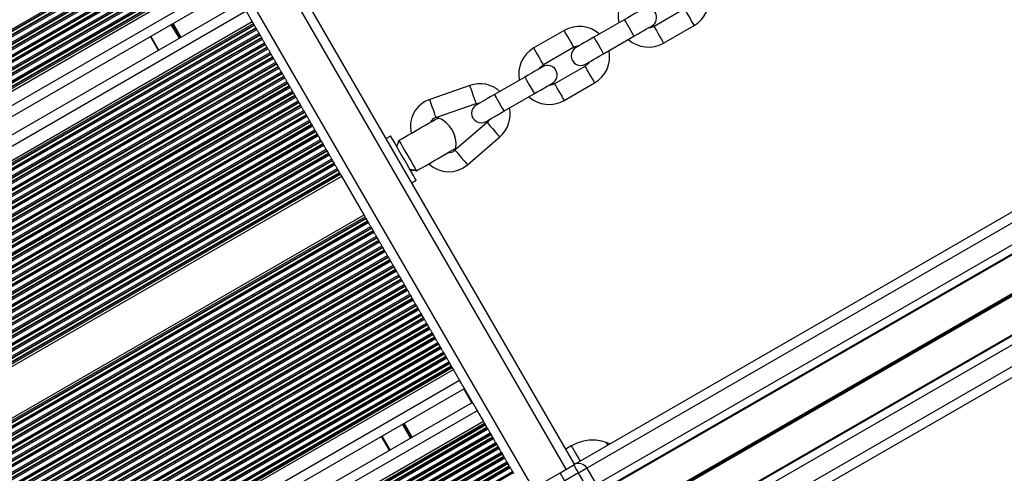
# Model space of a CAD drawing. Units: millimetres. Extents: x 324 to 20260, y 358 to 21127.
# Drawn here: x 13903 to 14212, y 6889 to 7031 of the extents above; entities that cross this region are included whole.
import ezdxf

# ---------------------------------------------------------------- set-up
doc = ezdxf.new("R2010")
doc.units = ezdxf.units.MM
doc.header["$LTSCALE"] = 70

msp = doc.modelspace()

# ---------------------------------------------------------------- linework, layer by layer
at = {"color": 7, "linetype": 'Continuous', "lineweight": 25}
for p, q in [((15876.46, 7930.11), (14077.07, 6891.24)), ((15898.96, 7891.14), (14100.24, 6852.65)), ((14077.29, 6891.36), (13752.29, 7454.28)), ((13210.27, 6629.08), (13958.52, 7061.08)), ((13210.48, 6628.71), (13958.73, 7060.71)), ((13210.57, 6628.56), (13958.82, 7060.56)), ((13211.01, 6627.81), (13959.25, 7059.81)), ((13211.1, 6627.65), (13959.34, 7059.65)), ((13211.31, 6627.28), (13959.56, 7059.28)), ((13212.02, 6626.05), (13960.27, 7058.05)), ((13212.23, 6625.68), (13960.48, 7057.68)), ((13212.32, 6625.53), (13960.57, 7057.53)), ((13212.76, 6624.77), (13961, 7056.77)), ((13212.85, 6624.62), (13961.09, 7056.62)), ((13213.06, 6624.25), (13961.31, 7056.25)), ((13213.77, 6623.02), (13962.02, 7055.02)), ((13213.98, 6622.65), (13962.23, 7054.65)), ((13214.07, 6622.5), (13962.32, 7054.5)), ((13214.51, 6621.74), (13962.75, 7053.74)), ((13214.6, 6621.59), (13962.84, 7053.59)), ((13214.81, 6621.22), (13963.06, 7053.22)), ((14380.35, 7053.21), (14085.35, 6882.89)), ((14380.34, 7052.92), (14085.48, 6882.68)), ((13215.52, 6619.99), (13963.77, 7051.99)), ((13215.73, 6619.62), (13963.98, 7051.62)), ((13215.82, 6619.47), (13964.07, 7051.47)), ((13216.26, 6618.71), (13964.5, 7050.71)), ((13216.35, 6618.56), (13964.59, 7050.56)), ((13216.56, 6618.19), (13964.81, 7050.19)), ((13217.27, 6616.96), (13965.52, 7048.96)), ((13217.48, 6616.59), (13965.73, 7048.59)), ((13217.57, 6616.43), (13965.82, 7048.43)), ((13218.01, 6615.68), (13966.25, 7047.68)), ((13218.1, 6615.53), (13966.34, 7047.53)), ((13218.31, 6615.16), (13966.56, 7047.16)), ((13218.67, 6614.54), (13966.91, 7046.54)), ((13220.62, 6611.16), (13968.86, 7043.16)), ((13222.12, 6608.57), (13970.36, 7040.57)), ((13224.64, 6604.2), (13972.88, 7036.2)), ((14391.22, 7034.06), (14096.36, 6863.82)), ((14391.49, 7033.93), (14096.49, 6863.61)), ((14111.72, 7034.21), (14102.19, 7028.71)), ((13226.14, 6601.6), (13974.38, 7033.6)), ((13976.33, 7030.23), (13974.38, 7033.6)), ((14092.88, 7030.84), (14083.35, 7025.34)), ((13228.09, 6598.23), (13976.33, 7030.23)), ((13228.44, 6597.61), (13976.69, 7029.61)), ((13228.65, 6597.24), (13976.9, 7029.24)), ((13228.74, 6597.09), (13976.99, 7029.09)), ((13229.18, 6596.33), (13977.42, 7028.33)), ((13229.27, 6596.18), (13977.51, 7028.18)), ((13229.48, 6595.81), (13977.73, 7027.81)), ((13976.69, 7029.61), (13976.33, 7030.23)), ((13976.9, 7029.24), (13976.69, 7029.61)), ((13977.42, 7028.33), (13976.99, 7029.09)), ((13977.73, 7027.81), (13977.51, 7028.18)), ((14105.19, 7023.52), (14114.72, 7029.02)), ((13230.19, 6594.58), (13978.44, 7026.58)), ((13230.4, 6594.21), (13978.65, 7026.21)), ((13230.49, 6594.06), (13978.74, 7026.06)), ((13230.93, 6593.3), (13979.17, 7025.3)), ((13231.02, 6593.15), (13979.26, 7025.15)), ((13231.23, 6592.78), (13979.48, 7024.78)), ((13946.9, 7021.2), (13944.38, 7025.57)), ((13978.65, 7026.21), (13978.44, 7026.58)), ((13979.17, 7025.3), (13978.74, 7026.06)), ((13979.48, 7024.78), (13979.26, 7025.15)), ((14074.04, 7027.47), (14064.52, 7021.97)), ((14086.35, 7020.15), (14095.88, 7025.65)), ((13231.94, 6591.55), (13980.19, 7023.55)), ((13232.15, 6591.18), (13980.4, 7023.18)), ((13232.24, 6591.03), (13980.49, 7023.03)), ((13232.68, 6590.27), (13980.92, 7022.27)), ((13232.77, 6590.12), (13981.01, 7022.12)), ((13232.98, 6589.75), (13981.23, 7021.75)), ((13980.4, 7023.18), (13980.19, 7023.55)), ((13980.92, 7022.27), (13980.49, 7023.03)), ((13981.23, 7021.75), (13981.01, 7022.12)), ((14067.52, 7016.78), (14077.04, 7022.28)), ((13233.69, 6588.52), (13981.94, 7020.52)), ((13233.9, 6588.15), (13982.15, 7020.15)), ((13233.99, 6587.99), (13982.24, 7019.99)), ((13234.43, 6587.24), (13982.67, 7019.24)), ((13234.52, 6587.09), (13982.76, 7019.09)), ((13234.73, 6586.72), (13982.98, 7018.72)), ((13982.15, 7020.15), (13981.94, 7020.52)), ((13982.67, 7019.24), (13982.24, 7019.99)), ((13982.98, 7018.72), (13982.76, 7019.09)), ((13235.44, 6585.49), (13983.69, 7017.49)), ((13235.65, 6585.12), (13983.9, 7017.12)), ((13235.74, 6584.96), (13983.99, 7016.96)), ((13236.18, 6584.21), (13984.42, 7016.21)), ((13236.27, 6584.06), (13984.51, 7016.06)), ((13236.48, 6583.69), (13984.73, 7015.69)), ((13983.9, 7017.12), (13983.69, 7017.49)), ((13984.42, 7016.21), (13983.99, 7016.96)), ((13984.73, 7015.69), (13984.51, 7016.06)), ((14080.54, 7016.21), (14071.02, 7010.71)), ((13237.19, 6582.46), (13985.44, 7014.46)), ((13237.4, 6582.09), (13985.65, 7014.09)), ((13237.49, 6581.93), (13985.74, 7013.93)), ((13237.93, 6581.18), (13986.17, 7013.18)), ((13238.02, 6581.02), (13986.26, 7013.02)), ((13238.23, 6580.65), (13986.48, 7012.65)), ((13985.65, 7014.09), (13985.44, 7014.46)), ((13986.17, 7013.18), (13985.74, 7013.93)), ((13986.48, 7012.65), (13986.26, 7013.02)), ((14061.7, 7012.84), (14052.18, 7007.34)), ((13238.94, 6579.43), (13987.19, 7011.43)), ((13239.15, 6579.05), (13987.4, 7011.05)), ((13239.24, 6578.9), (13987.49, 7010.9)), ((13239.68, 6578.15), (13987.92, 7010.15)), ((13239.77, 6577.99), (13988.01, 7009.99)), ((13239.98, 6577.62), (13988.23, 7009.62)), ((13987.4, 7011.05), (13987.19, 7011.43)), ((13987.92, 7010.15), (13987.49, 7010.9)), ((13988.23, 7009.62), (13988.01, 7009.99)), ((14044.5, 7010.22), (14031.9, 7005.85)), ((14074.02, 7005.52), (14083.54, 7011.02)), ((13240.69, 6576.39), (13988.94, 7008.39)), ((13240.9, 6576.02), (13989.15, 7008.02)), ((13240.99, 6575.87), (13989.24, 7007.87)), ((13241.43, 6575.12), (13989.67, 7007.12)), ((13241.52, 6574.96), (13989.76, 7006.96)), ((13241.73, 6574.59), (13989.98, 7006.59)), ((13989.15, 7008.02), (13988.94, 7008.39)), ((13989.67, 7007.12), (13989.24, 7007.87)), ((13989.98, 7006.59), (13989.76, 7006.96)), ((14055.18, 7002.15), (14064.7, 7007.65)), ((13242.44, 6573.36), (13990.69, 7005.36)), ((13242.65, 6572.99), (13990.9, 7004.99)), ((13242.74, 6572.84), (13990.99, 7004.84)), ((13243.18, 6572.09), (13991.42, 7004.09)), ((13243.27, 6571.93), (13991.51, 7003.93)), ((13243.48, 6571.56), (13991.73, 7003.56)), ((13990.9, 7004.99), (13990.69, 7005.36)), ((13991.42, 7004.09), (13990.99, 7004.84)), ((13991.73, 7003.56), (13991.51, 7003.93)), ((14033.87, 7000.18), (14046.47, 7004.55)), ((13244.19, 6570.33), (13992.44, 7002.33)), ((13244.4, 6569.96), (13992.65, 7001.96)), ((13244.49, 6569.81), (13992.74, 7001.81)), ((13244.93, 6569.05), (13993.17, 7001.05)), ((13245.02, 6568.9), (13993.26, 7000.9)), ((13245.23, 6568.53), (13993.48, 7000.53)), ((13992.65, 7001.96), (13992.44, 7002.33)), ((13993.17, 7001.05), (13992.74, 7001.81)), ((13993.48, 7000.53), (13993.26, 7000.9)), ((13245.94, 6567.3), (13994.19, 6999.3)), ((13246.15, 6566.93), (13994.4, 6998.93)), ((13246.24, 6566.78), (13994.49, 6998.78)), ((13246.68, 6566.02), (13994.92, 6998.02)), ((13246.77, 6565.87), (13995.01, 6997.87)), ((13246.98, 6565.5), (13995.23, 6997.5)), ((13994.4, 6998.93), (13994.19, 6999.3)), ((13994.92, 6998.02), (13994.49, 6998.78)), ((13995.23, 6997.5), (13995.01, 6997.87)), ((14049.9, 6998.6), (14039.82, 6989.88)), ((13247.69, 6564.27), (13995.94, 6996.27)), ((13247.9, 6563.9), (13996.15, 6995.9)), ((13247.99, 6563.75), (13996.24, 6995.75)), ((13248.43, 6562.99), (13996.67, 6994.99)), ((13248.52, 6562.84), (13996.76, 6994.84)), ((13248.73, 6562.47), (13996.98, 6994.47)), ((13996.15, 6995.9), (13995.94, 6996.27)), ((13996.67, 6994.99), (13996.24, 6995.75)), ((13996.98, 6994.47), (13996.76, 6994.84)), ((14019.67, 6994.35), (14018.29, 6993.55)), ((14043.74, 6985.34), (14053.83, 6994.06)), ((13249.44, 6561.24), (13997.69, 6993.24)), ((13249.65, 6560.87), (13997.9, 6992.87)), ((13249.74, 6560.71), (13997.99, 6992.71)), ((13250.18, 6559.96), (13998.42, 6991.96)), ((13250.27, 6559.81), (13998.51, 6991.81)), ((13250.48, 6559.44), (13998.73, 6991.44)), ((13997.9, 6992.87), (13997.69, 6993.24)), ((13998.42, 6991.96), (13997.99, 6992.71)), ((13998.73, 6991.44), (13998.51, 6991.81)), ((13251.19, 6558.21), (13999.44, 6990.21)), ((13251.4, 6557.84), (13999.65, 6989.84)), ((13251.49, 6557.68), (13999.74, 6989.68)), ((13251.93, 6556.93), (14000.17, 6988.93)), ((13252.02, 6556.78), (14000.26, 6988.78)), ((13252.23, 6556.41), (14000.48, 6988.41)), ((13999.65, 6989.84), (13999.44, 6990.21)), ((14000.17, 6988.93), (13999.74, 6989.68)), ((14000.48, 6988.41), (14000.26, 6988.78)), ((13252.94, 6555.18), (14001.19, 6987.18)), ((13253.15, 6554.81), (14001.4, 6986.81)), ((13253.24, 6554.65), (14001.49, 6986.65)), ((13253.68, 6553.9), (14001.92, 6985.9)), ((13253.77, 6553.75), (14002.01, 6985.75)), ((13253.98, 6553.37), (14002.23, 6985.37)), ((14001.4, 6986.81), (14001.19, 6987.18)), ((14001.92, 6985.9), (14001.49, 6986.65)), ((14002.23, 6985.37), (14002.01, 6985.75)), ((13254.69, 6552.15), (14002.94, 6984.15)), ((13254.9, 6551.77), (14003.15, 6983.77)), ((13254.99, 6551.62), (14003.24, 6983.62)), ((13255.43, 6550.87), (14003.67, 6982.87)), ((13255.52, 6550.71), (14003.76, 6982.71)), ((13255.73, 6550.34), (14003.98, 6982.34)), ((13256.09, 6549.73), (14004.33, 6981.73)), ((14003.15, 6983.77), (14002.94, 6984.15)), ((14003.67, 6982.87), (14003.24, 6983.62)), ((14003.98, 6982.34), (14003.76, 6982.71)), ((14004.33, 6981.73), (14003.98, 6982.34)), ((14011.33, 6969.6), (14004.33, 6981.73)), ((14026.29, 6979.7), (14027.67, 6980.49)), ((13263.09, 6537.6), (14011.33, 6969.6)), ((13263.44, 6536.99), (14011.69, 6968.99)), ((14011.69, 6968.99), (14011.33, 6969.6)), ((14011.9, 6968.62), (14011.69, 6968.99)), ((13263.65, 6536.62), (14011.9, 6968.62)), ((13263.74, 6536.47), (14011.99, 6968.47)), ((13264.18, 6535.71), (14012.42, 6967.71)), ((13264.27, 6535.56), (14012.51, 6967.56)), ((13264.48, 6535.19), (14012.73, 6967.19)), ((13265.19, 6533.96), (14013.44, 6965.96)), ((14012.42, 6967.71), (14011.99, 6968.47)), ((14012.73, 6967.19), (14012.51, 6967.56)), ((14013.65, 6965.59), (14013.44, 6965.96)), ((13265.4, 6533.59), (14013.65, 6965.59)), ((13265.49, 6533.43), (14013.74, 6965.43)), ((13265.93, 6532.68), (14014.17, 6964.68)), ((13266.02, 6532.53), (14014.26, 6964.53)), ((13266.23, 6532.16), (14014.48, 6964.16)), ((13266.94, 6530.93), (14015.19, 6962.93)), ((14014.17, 6964.68), (14013.74, 6965.43)), ((14014.48, 6964.16), (14014.26, 6964.53)), ((14015.4, 6962.56), (14015.19, 6962.93)), ((13267.15, 6530.56), (14015.4, 6962.56)), ((13267.24, 6530.4), (14015.49, 6962.4)), ((13267.68, 6529.65), (14015.92, 6961.65)), ((13267.77, 6529.5), (14016.01, 6961.5)), ((13267.98, 6529.13), (14016.23, 6961.13)), ((13268.69, 6527.9), (14016.94, 6959.9)), ((14015.92, 6961.65), (14015.49, 6962.4)), ((14016.23, 6961.13), (14016.01, 6961.5)), ((14017.15, 6959.53), (14016.94, 6959.9)), ((13268.9, 6527.53), (14017.15, 6959.53)), ((13268.99, 6527.37), (14017.24, 6959.37)), ((13269.43, 6526.62), (14017.67, 6958.62)), ((13269.52, 6526.47), (14017.76, 6958.47)), ((13269.73, 6526.09), (14017.98, 6958.09)), ((13270.44, 6524.87), (14018.69, 6956.87)), ((14017.67, 6958.62), (14017.24, 6959.37)), ((14017.98, 6958.09), (14017.76, 6958.47)), ((14018.9, 6956.49), (14018.69, 6956.87)), ((13270.65, 6524.49), (14018.9, 6956.49)), ((13270.74, 6524.34), (14018.99, 6956.34)), ((13271.18, 6523.59), (14019.42, 6955.59)), ((13271.27, 6523.43), (14019.51, 6955.43)), ((13271.48, 6523.06), (14019.73, 6955.06)), ((13272.19, 6521.83), (14020.44, 6953.83)), ((14019.42, 6955.59), (14018.99, 6956.34)), ((14019.73, 6955.06), (14019.51, 6955.43)), ((14020.65, 6953.46), (14020.44, 6953.83)), ((13272.4, 6521.46), (14020.65, 6953.46)), ((13272.49, 6521.31), (14020.74, 6953.31)), ((13272.93, 6520.56), (14021.17, 6952.56)), ((13273.02, 6520.4), (14021.26, 6952.4)), ((13273.23, 6520.03), (14021.48, 6952.03)), ((13273.94, 6518.8), (14022.19, 6950.8)), ((13274.15, 6518.43), (14022.4, 6950.43)), ((14021.17, 6952.56), (14020.74, 6953.31)), ((14021.48, 6952.03), (14021.26, 6952.4)), ((14022.4, 6950.43), (14022.19, 6950.8)), ((13274.24, 6518.28), (14022.49, 6950.28)), ((13274.68, 6517.53), (14022.92, 6949.53)), ((13274.77, 6517.37), (14023.01, 6949.37)), ((13274.98, 6517), (14023.23, 6949)), ((13275.69, 6515.77), (14023.94, 6947.77)), ((13275.9, 6515.4), (14024.15, 6947.4)), ((14022.92, 6949.53), (14022.49, 6950.28)), ((14023.23, 6949), (14023.01, 6949.37)), ((14024.15, 6947.4), (14023.94, 6947.77)), ((13275.99, 6515.25), (14024.24, 6947.25)), ((13276.43, 6514.49), (14024.67, 6946.49)), ((13276.52, 6514.34), (14024.76, 6946.34)), ((13276.73, 6513.97), (14024.98, 6945.97)), ((13277.44, 6512.74), (14025.69, 6944.74)), ((13277.65, 6512.37), (14025.9, 6944.37)), ((14024.67, 6946.49), (14024.24, 6947.25)), ((14024.98, 6945.97), (14024.76, 6946.34)), ((14025.9, 6944.37), (14025.69, 6944.74)), ((13277.74, 6512.22), (14025.99, 6944.22)), ((13278.18, 6511.46), (14026.42, 6943.46)), ((13278.27, 6511.31), (14026.51, 6943.31)), ((13278.48, 6510.94), (14026.73, 6942.94)), ((13279.19, 6509.71), (14027.44, 6941.71)), ((13279.4, 6509.34), (14027.65, 6941.34)), ((13279.49, 6509.19), (14027.74, 6941.19)), ((14026.42, 6943.46), (14025.99, 6944.22)), ((14026.73, 6942.94), (14026.51, 6943.31)), ((14027.65, 6941.34), (14027.44, 6941.71)), ((14028.17, 6940.43), (14027.74, 6941.19)), ((13279.93, 6508.43), (14028.17, 6940.43)), ((13280.02, 6508.28), (14028.26, 6940.28)), ((13280.23, 6507.91), (14028.48, 6939.91)), ((13280.94, 6506.68), (14029.19, 6938.68)), ((13281.15, 6506.31), (14029.4, 6938.31)), ((13281.24, 6506.15), (14029.49, 6938.15)), ((14028.48, 6939.91), (14028.26, 6940.28)), ((14029.4, 6938.31), (14029.19, 6938.68)), ((14029.92, 6937.4), (14029.49, 6938.15)), ((13281.68, 6505.4), (14029.92, 6937.4)), ((13281.77, 6505.25), (14030.01, 6937.25)), ((13281.98, 6504.88), (14030.23, 6936.88)), ((13282.69, 6503.65), (14030.94, 6935.65)), ((13282.9, 6503.28), (14031.15, 6935.28)), ((13282.99, 6503.12), (14031.24, 6935.12)), ((14030.23, 6936.88), (14030.01, 6937.25)), ((14031.15, 6935.28), (14030.94, 6935.65)), ((14031.67, 6934.37), (14031.24, 6935.12)), ((13283.43, 6502.37), (14031.67, 6934.37)), ((13283.52, 6502.22), (14031.76, 6934.22)), ((13283.73, 6501.85), (14031.98, 6933.85)), ((13284.44, 6500.62), (14032.69, 6932.62)), ((13284.65, 6500.25), (14032.9, 6932.25)), ((13284.74, 6500.09), (14032.99, 6932.09)), ((14031.98, 6933.85), (14031.76, 6934.22)), ((14032.9, 6932.25), (14032.69, 6932.62)), ((14033.42, 6931.34), (14032.99, 6932.09)), ((13285.18, 6499.34), (14033.42, 6931.34)), ((13285.27, 6499.19), (14033.51, 6931.19)), ((13285.48, 6498.81), (14033.73, 6930.81)), ((13286.19, 6497.59), (14034.44, 6929.59)), ((13286.4, 6497.22), (14034.65, 6929.22)), ((13286.49, 6497.06), (14034.74, 6929.06)), ((14033.73, 6930.81), (14033.51, 6931.19)), ((14034.65, 6929.22), (14034.44, 6929.59)), ((14035.17, 6928.31), (14034.74, 6929.06)), ((13286.93, 6496.31), (14035.17, 6928.31)), ((13287.02, 6496.15), (14035.26, 6928.15)), ((13287.23, 6495.78), (14035.48, 6927.78)), ((13287.94, 6494.55), (14036.19, 6926.55)), ((13288.15, 6494.18), (14036.4, 6926.18)), ((13288.24, 6494.03), (14036.49, 6926.03)), ((14035.48, 6927.78), (14035.26, 6928.15)), ((14036.4, 6926.18), (14036.19, 6926.55)), ((14036.92, 6925.28), (14036.49, 6926.03)), ((13288.68, 6493.28), (14036.92, 6925.28)), ((13288.77, 6493.12), (14037.01, 6925.12)), ((13288.98, 6492.75), (14037.23, 6924.75)), ((13289.69, 6491.52), (14037.94, 6923.52)), ((13289.9, 6491.15), (14038.15, 6923.15)), ((13289.99, 6491), (14038.24, 6923)), ((14037.23, 6924.75), (14037.01, 6925.12)), ((14038.15, 6923.15), (14037.94, 6923.52)), ((14038.67, 6922.25), (14038.24, 6923)), ((13290.43, 6490.25), (14038.67, 6922.25)), ((13290.52, 6490.09), (14038.76, 6922.09)), ((13290.73, 6489.72), (14038.98, 6921.72)), ((13291.09, 6489.11), (14039.33, 6921.11)), ((14038.98, 6921.72), (14038.76, 6922.09)), ((14039.33, 6921.11), (14038.98, 6921.72)), ((14041.28, 6917.73), (14039.33, 6921.11)), ((13293.04, 6485.73), (14041.28, 6917.73)), ((13294.54, 6483.13), (14042.78, 6915.13)), ((14045.5, 6910.42), (14042.58, 6915.48)), ((14045.3, 6910.77), (13297.06, 6478.77)), ((14046.8, 6908.17), (13298.56, 6476.17)), ((14046.8, 6908.17), (14048.75, 6904.79)), ((14048.75, 6904.79), (13300.51, 6472.79)), ((14049.11, 6904.18), (13300.86, 6472.18)), ((14048.75, 6904.79), (14049.11, 6904.18)), ((14049.11, 6904.18), (14049.32, 6903.81)), ((14049.32, 6903.81), (13301.07, 6471.81)), ((14049.41, 6903.65), (13301.16, 6471.65)), ((14049.84, 6902.9), (13301.6, 6470.9)), ((14049.93, 6902.75), (13301.69, 6470.75)), ((14050.15, 6902.37), (13301.9, 6470.37)), ((14049.41, 6903.65), (14049.84, 6902.9)), ((14049.93, 6902.75), (14050.15, 6902.37)), ((14050.86, 6901.15), (14051.07, 6900.77)), ((14019.32, 6895.77), (14016.8, 6900.13)), ((14051.16, 6900.62), (14051.59, 6899.87)), ((14051.68, 6899.71), (14051.9, 6899.34)), ((14052.61, 6898.11), (14052.82, 6897.74)), ((14088.39, 6897.77), (14087.18, 6898.23)), ((14052.91, 6897.59), (14053.34, 6896.84)), ((14053.43, 6896.68), (14053.65, 6896.31)), ((14054.36, 6895.08), (14054.57, 6894.71)), ((14076.27, 6897.12), (14074.54, 6896.12)), ((14054.66, 6894.56), (14055.09, 6893.81)), ((14055.18, 6893.65), (14055.4, 6893.28)), ((14056.11, 6892.05), (14056.32, 6891.68)), ((13302.41, 6443.99), (14072.74, 6888.74)), ((14056.41, 6891.53), (14056.84, 6890.77)), ((14056.93, 6890.62), (14057.15, 6890.25)), ((14057.86, 6889.02), (14058.07, 6888.65)), ((14072.74, 6888.74), (14077.07, 6891.24)), ((14081.17, 6890.14), (14100.72, 6856.28)), ((14078.57, 6888.64), (14074.24, 6886.14)), ((14098.12, 6854.78), (14078.57, 6888.64))]:
    msp.add_line(p, q, dxfattribs=at)
at = {"color": 8, "linetype": 'Continuous', "lineweight": 25}
for p, q in [((14074.69, 6889.86), (13749.69, 7452.78)), ((14064.3, 6883.86), (13739.3, 7446.78)), ((14386.71, 7066.54), (14081.17, 6890.14)), ((14380.81, 7056.32), (14084.12, 6885.03)), ((14382.8, 7042.21), (14090.73, 6873.58)), ((14382.86, 7042.1), (14090.79, 6873.47)), ((14382.93, 7041.98), (14090.86, 6873.36)), ((14383.05, 7041.77), (14090.98, 6873.14)), ((14383.12, 7041.66), (14091.05, 6873.03)), ((14383.18, 7041.55), (14091.11, 6872.92)), ((14394.41, 7032.77), (14097.72, 6861.47)), ((14406.21, 7032.77), (14100.67, 6856.36)), ((13953.47, 7025), (13950.95, 7029.36)), ((13953.56, 7025.05), (13951.04, 7029.41)), ((13953.65, 7025.1), (13951.13, 7029.47)), ((13953.83, 7025.2), (13951.31, 7029.57)), ((13953.92, 7025.25), (13951.4, 7029.62)), ((13954.01, 7025.31), (13951.49, 7029.67)), ((13947.07, 7021.3), (13944.55, 7025.67)), ((14045.13, 6910.67), (14042.61, 6915.03)), ((14026.25, 6899.77), (14023.73, 6904.13)), ((14026.34, 6899.82), (14023.82, 6904.18)), ((14026.43, 6899.87), (14023.91, 6904.24)), ((14050.86, 6901.15), (13801.98, 6757.46)), ((14025.89, 6899.56), (14023.37, 6903.93)), ((14025.98, 6899.61), (14023.46, 6903.98)), ((14026.07, 6899.67), (14023.55, 6904.03)), ((14051.07, 6900.77), (13805.32, 6758.89)), ((14051.16, 6900.62), (13806.08, 6759.13)), ((14051.59, 6899.87), (13808.85, 6759.72)), ((14051.68, 6899.71), (13809.31, 6759.78)), ((14051.9, 6899.34), (13810.34, 6759.88)), ((14052.61, 6898.11), (13813.18, 6759.88)), ((14019.49, 6895.87), (14016.97, 6900.23)), ((14052.82, 6897.74), (13813.93, 6759.82)), ((14052.91, 6897.59), (13814.23, 6759.79)), ((14053.34, 6896.84), (13815.6, 6759.58)), ((14053.43, 6896.68), (13815.86, 6759.52)), ((14053.65, 6896.31), (13816.45, 6759.36)), ((14054.36, 6895.08), (13818.26, 6758.77)), ((14054.57, 6894.71), (13818.76, 6758.57)), ((14054.66, 6894.56), (13818.97, 6758.48)), ((14055.09, 6893.81), (13819.94, 6758.04)), ((14055.18, 6893.65), (13820.14, 6757.95)), ((14055.4, 6893.28), (13820.59, 6757.71)), ((14056.11, 6892.05), (13822, 6756.89)), ((14056.32, 6891.68), (13822.4, 6756.63)), ((14056.41, 6891.53), (13822.57, 6756.52)), ((14056.84, 6890.77), (13823.34, 6755.96)), ((14056.93, 6890.62), (13823.49, 6755.84)), ((14057.15, 6890.25), (13823.86, 6755.56)), ((14057.86, 6889.02), (13824.99, 6754.58)), ((14058.07, 6888.65), (13825.31, 6754.27))]:
    msp.add_line(p, q, dxfattribs=at)
at = {"color": 7, "linetype": 'Continuous', "lineweight": 25, "flags": 128}
for points in [[(14098.51, 7034.09), (14098.4, 7034.03), (14098.08, 7033.85), (14097.56, 7033.55), (14096.86, 7033.14), (14096.01, 7032.65), (14095.03, 7032.09), (14093.98, 7031.48), (14092.88, 7030.84)], [(13978.44, 7026.58), (13978.36, 7026.71), (13978.27, 7026.86), (13978.18, 7027.03), (13978.08, 7027.2), (13977.98, 7027.36), (13977.89, 7027.53), (13977.8, 7027.68), (13977.73, 7027.81)], [(14095.88, 7025.65), (14096.98, 7026.28), (14098.03, 7026.89), (14099.01, 7027.45), (14099.86, 7027.95), (14100.56, 7028.35), (14101.08, 7028.65), (14101.4, 7028.83), (14101.51, 7028.9)], [(14102.19, 7028.71), (14101.05, 7028.3), (14100.38, 7028.25)], [(13980.19, 7023.55), (13980.11, 7023.68), (13980.02, 7023.83), (13979.93, 7023.99), (13979.83, 7024.16), (13979.73, 7024.33), (13979.64, 7024.5), (13979.55, 7024.65), (13979.48, 7024.78)], [(14083.35, 7025.34), (14082.26, 7024.71), (14081.2, 7024.1), (14080.23, 7023.54), (14079.37, 7023.05), (14078.67, 7022.64), (14078.15, 7022.34), (14077.83, 7022.16), (14077.73, 7022.09)], [(13981.94, 7020.52), (13981.86, 7020.65), (13981.77, 7020.8), (13981.68, 7020.96), (13981.58, 7021.13), (13981.48, 7021.3), (13981.39, 7021.47), (13981.3, 7021.62), (13981.23, 7021.75)], [(14077.04, 7022.28), (14078.18, 7022.69), (14078.85, 7022.74)], [(13983.69, 7017.49), (13983.61, 7017.62), (13983.52, 7017.77), (13983.43, 7017.93), (13983.33, 7018.1), (13983.23, 7018.27), (13983.14, 7018.43), (13983.05, 7018.58), (13982.98, 7018.72)], [(14080.73, 7016.9), (14080.83, 7016.96), (14081.15, 7017.14), (14081.67, 7017.45), (14082.37, 7017.85), (14083.23, 7018.34), (14084.2, 7018.9), (14085.26, 7019.51), (14086.35, 7020.15)], [(13985.44, 7014.46), (13985.36, 7014.59), (13985.27, 7014.74), (13985.18, 7014.9), (13985.08, 7015.07), (13984.98, 7015.24), (13984.89, 7015.4), (13984.8, 7015.55), (13984.73, 7015.69)], [(14067.33, 7016.09), (14067.22, 7016.03), (14066.9, 7015.85), (14066.38, 7015.55), (14065.68, 7015.14), (14064.83, 7014.65), (14063.86, 7014.09), (14062.8, 7013.48), (14061.7, 7012.84)], [(14066.2, 7015.44), (14066.58, 7016), (14067.52, 7016.78)], [(14081.85, 7017.55), (14081.47, 7017), (14080.54, 7016.21)], [(13987.19, 7011.43), (13987.11, 7011.56), (13987.02, 7011.71), (13986.93, 7011.87), (13986.83, 7012.04), (13986.73, 7012.21), (13986.64, 7012.37), (13986.55, 7012.52), (13986.48, 7012.65)], [(13988.94, 7008.39), (13988.86, 7008.53), (13988.77, 7008.68), (13988.68, 7008.84), (13988.58, 7009.01), (13988.48, 7009.18), (13988.39, 7009.34), (13988.3, 7009.49), (13988.23, 7009.62)], [(14064.7, 7007.65), (14065.8, 7008.28), (14066.86, 7008.89), (14067.83, 7009.45), (14068.68, 7009.95), (14069.38, 7010.35), (14069.9, 7010.65), (14070.22, 7010.83), (14070.33, 7010.9)], [(14071.02, 7010.71), (14069.87, 7010.3), (14069.2, 7010.25)], [(13990.69, 7005.36), (13990.61, 7005.49), (13990.52, 7005.64), (13990.43, 7005.81), (13990.33, 7005.98), (13990.23, 7006.15), (13990.14, 7006.31), (13990.05, 7006.46), (13989.98, 7006.59)], [(14052.18, 7007.34), (14051.08, 7006.71), (14050.02, 7006.1), (14049.05, 7005.54), (14048.2, 7005.05), (14047.5, 7004.64), (14046.98, 7004.34), (14046.66, 7004.16), (14046.55, 7004.09)], [(13992.44, 7002.33), (13992.36, 7002.46), (13992.27, 7002.61), (13992.18, 7002.78), (13992.08, 7002.95), (13991.98, 7003.12), (13991.89, 7003.28), (13991.8, 7003.43), (13991.73, 7003.56)], [(14046.47, 7004.55), (14047.65, 7004.75), (14047.68, 7004.74)], [(13994.19, 6999.3), (13994.11, 6999.43), (13994.02, 6999.58), (13993.93, 6999.75), (13993.83, 6999.92), (13993.73, 7000.09), (13993.64, 7000.25), (13993.55, 7000.4), (13993.48, 7000.53)], [(14022.27, 6992.96), (14022.55, 6993.12), (14023.13, 6993.46), (14023.98, 6993.95), (14025.05, 6994.57), (14026.3, 6995.29), (14027.65, 6996.07), (14029.04, 6996.87), (14030.4, 6997.66), (14031.66, 6998.38), (14032.75, 6999.01), (14033.62, 6999.52), (14034.23, 6999.87), (14034.54, 7000.05), (14034.58, 7000.07)], [(14049.55, 6998.9), (14049.66, 6998.96), (14049.98, 6999.14), (14050.5, 6999.45), (14051.2, 6999.85), (14052.05, 7000.34), (14053.02, 7000.9), (14054.08, 7001.51), (14055.18, 7002.15)], [(13995.94, 6996.27), (13995.86, 6996.4), (13995.77, 6996.55), (13995.68, 6996.71), (13995.58, 6996.88), (13995.48, 6997.05), (13995.39, 6997.22), (13995.3, 6997.37), (13995.23, 6997.5)], [(14050.68, 6999.55), (14050.67, 6999.53), (14049.9, 6998.6)], [(13997.69, 6993.24), (13997.61, 6993.37), (13997.52, 6993.52), (13997.43, 6993.68), (13997.33, 6993.85), (13997.23, 6994.02), (13997.14, 6994.19), (13997.05, 6994.34), (13996.98, 6994.47)], [(14023.86, 6987.1), (14022.99, 6988.59), (14022.16, 6990.04), (14021.4, 6991.35), (14020.75, 6992.49), (14020.23, 6993.39), (14019.87, 6994), (14019.69, 6994.31), (14019.67, 6994.35)], [(13999.44, 6990.21), (13999.36, 6990.34), (13999.27, 6990.49), (13999.18, 6990.65), (13999.08, 6990.82), (13998.98, 6990.99), (13998.89, 6991.15), (13998.8, 6991.3), (13998.73, 6991.44)], [(14022.24, 6992.95), (14022.24, 6992.95), (14022.24, 6992.95), (14022.25, 6992.95), (14022.26, 6992.96), (14022.27, 6992.96)], [(14022.27, 6992.96), (14022.45, 6992.65), (14022.81, 6992.03), (14023.32, 6991.14), (14023.95, 6990.05), (14024.65, 6988.83), (14025.38, 6987.57), (14026.09, 6986.35), (14026.72, 6985.26), (14027.23, 6984.37), (14027.59, 6983.75), (14027.77, 6983.44)], [(14027.77, 6983.44), (14028.05, 6983.6), (14028.63, 6983.93), (14029.48, 6984.42), (14030.55, 6985.04), (14031.8, 6985.76), (14033.15, 6986.54), (14034.54, 6987.35), (14035.9, 6988.13), (14037.16, 6988.86), (14038.25, 6989.49), (14039.12, 6989.99), (14039.73, 6990.34), (14040.04, 6990.52), (14040.08, 6990.54)], [(14001.19, 6987.18), (14001.11, 6987.31), (14001.02, 6987.46), (14000.93, 6987.62), (14000.83, 6987.79), (14000.73, 6987.96), (14000.64, 6988.12), (14000.55, 6988.27), (14000.48, 6988.41)], [(14002.94, 6984.15), (14002.86, 6984.28), (14002.77, 6984.43), (14002.68, 6984.59), (14002.58, 6984.76), (14002.48, 6984.93), (14002.39, 6985.09), (14002.3, 6985.24), (14002.23, 6985.37)], [(14027.67, 6980.49), (14027.67, 6980.49), (14027.57, 6980.67), (14027.29, 6981.16), (14026.84, 6981.94), (14026.24, 6982.98), (14025.52, 6984.22), (14024.71, 6985.62), (14023.86, 6987.1)], [(14013.44, 6965.96), (14013.36, 6966.09), (14013.27, 6966.24), (14013.18, 6966.4), (14013.08, 6966.57), (14012.98, 6966.74), (14012.89, 6966.91), (14012.8, 6967.06), (14012.73, 6967.19)], [(14015.19, 6962.93), (14015.11, 6963.06), (14015.02, 6963.21), (14014.93, 6963.37), (14014.83, 6963.54), (14014.73, 6963.71), (14014.64, 6963.87), (14014.55, 6964.03), (14014.48, 6964.16)], [(14016.94, 6959.9), (14016.86, 6960.03), (14016.77, 6960.18), (14016.68, 6960.34), (14016.58, 6960.51), (14016.48, 6960.68), (14016.39, 6960.84), (14016.3, 6960.99), (14016.23, 6961.13)], [(14018.69, 6956.87), (14018.61, 6957), (14018.52, 6957.15), (14018.43, 6957.31), (14018.33, 6957.48), (14018.23, 6957.65), (14018.14, 6957.81), (14018.05, 6957.96), (14017.98, 6958.09)], [(14020.44, 6953.83), (14020.36, 6953.97), (14020.27, 6954.12), (14020.18, 6954.28), (14020.08, 6954.45), (14019.98, 6954.62), (14019.89, 6954.78), (14019.8, 6954.93), (14019.73, 6955.06)], [(14022.19, 6950.8), (14022.11, 6950.94), (14022.02, 6951.09), (14021.93, 6951.25), (14021.83, 6951.42), (14021.73, 6951.59), (14021.64, 6951.75), (14021.55, 6951.9), (14021.48, 6952.03)], [(14023.94, 6947.77), (14023.86, 6947.9), (14023.77, 6948.05), (14023.68, 6948.22), (14023.58, 6948.39), (14023.48, 6948.56), (14023.39, 6948.72), (14023.3, 6948.87), (14023.23, 6949)], [(14025.69, 6944.74), (14025.61, 6944.87), (14025.52, 6945.02), (14025.43, 6945.19), (14025.33, 6945.36), (14025.23, 6945.53), (14025.14, 6945.69), (14025.05, 6945.84), (14024.98, 6945.97)], [(14027.44, 6941.71), (14027.36, 6941.84), (14027.27, 6941.99), (14027.18, 6942.16), (14027.08, 6942.32), (14026.98, 6942.49), (14026.89, 6942.66), (14026.8, 6942.81), (14026.73, 6942.94)], [(14029.19, 6938.68), (14029.11, 6938.81), (14029.02, 6938.96), (14028.93, 6939.12), (14028.83, 6939.29), (14028.73, 6939.46), (14028.64, 6939.63), (14028.55, 6939.78), (14028.48, 6939.91)], [(14030.94, 6935.65), (14030.86, 6935.78), (14030.77, 6935.93), (14030.68, 6936.09), (14030.58, 6936.26), (14030.48, 6936.43), (14030.39, 6936.6), (14030.3, 6936.75), (14030.23, 6936.88)], [(14032.69, 6932.62), (14032.61, 6932.75), (14032.52, 6932.9), (14032.43, 6933.06), (14032.33, 6933.23), (14032.23, 6933.4), (14032.14, 6933.56), (14032.05, 6933.71), (14031.98, 6933.85)], [(14034.44, 6929.59), (14034.36, 6929.72), (14034.27, 6929.87), (14034.18, 6930.03), (14034.08, 6930.2), (14033.98, 6930.37), (14033.89, 6930.53), (14033.8, 6930.68), (14033.73, 6930.81)], [(14036.19, 6926.55), (14036.11, 6926.69), (14036.02, 6926.84), (14035.93, 6927), (14035.83, 6927.17), (14035.73, 6927.34), (14035.64, 6927.5), (14035.55, 6927.65), (14035.48, 6927.78)], [(14037.94, 6923.52), (14037.86, 6923.66), (14037.77, 6923.81), (14037.68, 6923.97), (14037.58, 6924.14), (14037.48, 6924.31), (14037.39, 6924.47), (14037.3, 6924.62), (14037.23, 6924.75)], [(14042.58, 6915.48), (14042.53, 6915.57), (14042.34, 6915.89), (14042.11, 6916.29), (14041.86, 6916.74), (14041.57, 6917.22), (14041.28, 6917.73)], [(14045.5, 6910.42), (14045.55, 6910.33), (14045.74, 6910.01), (14045.97, 6909.61), (14046.23, 6909.16), (14046.51, 6908.68), (14046.8, 6908.17)], [(14050.15, 6902.37), (14050.22, 6902.24), (14050.31, 6902.09), (14050.4, 6901.93), (14050.5, 6901.76), (14050.6, 6901.59), (14050.69, 6901.43), (14050.78, 6901.28), (14050.86, 6901.15)], [(14051.07, 6900.77), (14051.08, 6900.76), (14051.09, 6900.74), (14051.1, 6900.72), (14051.11, 6900.7), (14051.12, 6900.68), (14051.13, 6900.66), (14051.15, 6900.64), (14051.16, 6900.62)], [(14051.9, 6899.34), (14051.97, 6899.21), (14052.06, 6899.06), (14052.15, 6898.9), (14052.25, 6898.73), (14052.35, 6898.56), (14052.44, 6898.4), (14052.53, 6898.25), (14052.61, 6898.11)], [(14087.18, 6898.23), (14087.19, 6898.22), (14087.32, 6897.99), (14087.62, 6897.46), (14087.68, 6897.36)], [(14087.18, 6898.23), (14087.2, 6898.2), (14087.36, 6897.91), (14087.68, 6897.36)], [(14053.65, 6896.31), (14053.72, 6896.18), (14053.81, 6896.03), (14053.9, 6895.87), (14054, 6895.7), (14054.1, 6895.53), (14054.19, 6895.37), (14054.28, 6895.21), (14054.36, 6895.08)], [(14076.27, 6897.12), (14076.35, 6896.99), (14076.6, 6896.56), (14077.01, 6895.84), (14077.59, 6894.84), (14078.31, 6893.59), (14079.02, 6892.36)], [(14055.4, 6893.28), (14055.47, 6893.15), (14055.56, 6893), (14055.65, 6892.84), (14055.75, 6892.67), (14055.85, 6892.5), (14055.94, 6892.33), (14056.03, 6892.18), (14056.11, 6892.05)], [(14057.15, 6890.25), (14057.22, 6890.12), (14057.31, 6889.97), (14057.4, 6889.81), (14057.5, 6889.64), (14057.6, 6889.47), (14057.69, 6889.3), (14057.78, 6889.15), (14057.86, 6889.02)], [(14074.24, 6886.14), (14073.95, 6886.64), (14073.67, 6887.13), (14073.41, 6887.58), (14073.18, 6887.98), (14073, 6888.3), (14072.86, 6888.54), (14072.77, 6888.69), (14072.74, 6888.74)], [(14074.24, 6886.14), (14073.95, 6886.64), (14073.67, 6887.13), (14073.41, 6887.58), (14073.18, 6887.98), (14073, 6888.3), (14072.86, 6888.54), (14072.77, 6888.69), (14072.74, 6888.74)], [(14078.57, 6888.64), (14078.28, 6889.14), (14078, 6889.63), (14077.74, 6890.08), (14077.51, 6890.48), (14077.33, 6890.8), (14077.19, 6891.04), (14077.1, 6891.19), (14077.07, 6891.24)], [(14081.17, 6890.14), (14081.12, 6890.11), (14080.97, 6890.02), (14080.73, 6889.89), (14080.41, 6889.7), (14080.02, 6889.47), (14079.57, 6889.21), (14079.08, 6888.93), (14078.57, 6888.64)]]:
    msp.add_lwpolyline(points, dxfattribs=at)
at = {"color": 8, "linetype": 'Continuous', "lineweight": 25, "flags": 128}
for points in [[(14111.72, 7034.21), (14111.81, 7034.06), (14112.07, 7033.61), (14112.47, 7032.92), (14112.96, 7032.07), (14113.48, 7031.17), (14113.97, 7030.32), (14114.37, 7029.63), (14114.63, 7029.17), (14114.72, 7029.02), (14114.72, 7029.02)], [(14092.88, 7030.84), (14092.9, 7030.8), (14093.08, 7030.5), (14093.42, 7029.92), (14093.87, 7029.13), (14094.38, 7028.25), (14094.89, 7027.36), (14095.34, 7026.58), (14095.68, 7026), (14095.86, 7025.69), (14095.88, 7025.65)], [(14102.19, 7028.71), (14102.28, 7028.56), (14102.54, 7028.11), (14102.94, 7027.42), (14103.43, 7026.57), (14103.95, 7025.67), (14104.44, 7024.82), (14104.84, 7024.13), (14105.1, 7023.67), (14105.19, 7023.52), (14105.19, 7023.52)], [(14077.04, 7022.28), (14076.95, 7022.43), (14076.69, 7022.88), (14076.29, 7023.58), (14075.8, 7024.42), (14075.28, 7025.33), (14074.79, 7026.17), (14074.39, 7026.86), (14074.13, 7027.32), (14074.04, 7027.47), (14074.04, 7027.47)], [(14083.35, 7025.34), (14083.38, 7025.3), (14083.56, 7025), (14083.89, 7024.42), (14084.34, 7023.63), (14084.85, 7022.75), (14085.37, 7021.86), (14085.82, 7021.08), (14086.15, 7020.5), (14086.33, 7020.19), (14086.35, 7020.15)], [(14067.52, 7016.78), (14067.43, 7016.93), (14067.16, 7017.38), (14066.77, 7018.08), (14066.28, 7018.92), (14065.76, 7019.83), (14065.27, 7020.67), (14064.87, 7021.36), (14064.61, 7021.82), (14064.52, 7021.97), (14064.52, 7021.97)], [(14080.54, 7016.21), (14080.63, 7016.06), (14080.89, 7015.61), (14081.29, 7014.92), (14081.78, 7014.07), (14082.3, 7013.17), (14082.79, 7012.32), (14083.19, 7011.63), (14083.45, 7011.17), (14083.54, 7011.02), (14083.54, 7011.02)], [(14061.7, 7012.84), (14061.73, 7012.8), (14061.9, 7012.5), (14062.24, 7011.92), (14062.69, 7011.13), (14063.2, 7010.25), (14063.72, 7009.36), (14064.17, 7008.58), (14064.5, 7008), (14064.68, 7007.69), (14064.7, 7007.65)], [(14046.47, 7004.55), (14046.41, 7004.72), (14046.24, 7005.21), (14045.97, 7005.97), (14045.65, 7006.89), (14045.31, 7007.88), (14044.99, 7008.8), (14044.73, 7009.56), (14044.56, 7010.05), (14044.5, 7010.22)], [(14071.02, 7010.71), (14071.11, 7010.56), (14071.37, 7010.11), (14071.77, 7009.42), (14072.26, 7008.57), (14072.78, 7007.67), (14073.27, 7006.82), (14073.66, 7006.13), (14073.93, 7005.67), (14074.02, 7005.52), (14074.02, 7005.52)], [(14052.18, 7007.34), (14052.2, 7007.3), (14052.38, 7007), (14052.71, 7006.42), (14053.16, 7005.63), (14053.68, 7004.75), (14054.19, 7003.86), (14054.64, 7003.08), (14054.98, 7002.5), (14055.15, 7002.19), (14055.18, 7002.15)], [(14033.87, 7000.18), (14033.81, 7000.35), (14033.64, 7000.84), (14033.38, 7001.59), (14033.06, 7002.52), (14032.72, 7003.5), (14032.4, 7004.43), (14032.13, 7005.18), (14031.96, 7005.67), (14031.9, 7005.85)], [(14049.9, 6998.6), (14050.02, 6998.46), (14050.36, 6998.07), (14050.89, 6997.46), (14051.53, 6996.72), (14052.21, 6995.93), (14052.85, 6995.19), (14053.37, 6994.59), (14053.71, 6994.2), (14053.83, 6994.06), (14053.83, 6994.06)], [(14039.82, 6989.88), (14039.94, 6989.74), (14040.28, 6989.35), (14040.8, 6988.74), (14041.44, 6988), (14042.12, 6987.21), (14042.76, 6986.47), (14043.28, 6985.87), (14043.62, 6985.48), (14043.74, 6985.34)]]:
    msp.add_lwpolyline(points, dxfattribs=at)
at = {"color": 7, "linetype": 'Continuous', "lineweight": 25}
for centre, radius, start, end in [((14100.44, 7031.75), 9.5, 120, 191.5915), ((14109.97, 7037.25), 9.5, 300, 11.5915), ((14100.01, 7031.5), 3, 300, 120), ((13981.23, 7031.64), 4.95, 208.9856, 211.0393), ((13940.01, 7006.62), 43.26, 29.895, 30.1299), ((14078.79, 7019.25), 9.5, 48.4085, 120), ((13987.52, 7031.23), 10.19, 209.5141, 210.5107), ((13946.87, 7006.55), 37.35, 29.8571, 30.1293), ((14100.44, 7031.75), 9.5, 228.4085, 300), ((13974.29, 7019.55), 7.1, 29.2776, 30.7088), ((13934.38, 6995.28), 53.8, 29.918, 30.1068), ((14069.27, 7013.75), 9.5, 120, 191.5915), ((14079.23, 7019.5), 3, 120, 300), ((13960.85, 7007.74), 24.65, 29.8064, 30.2185), ((13969.16, 7011.36), 15.64, 29.6212, 30.2702), ((14078.79, 7019.25), 9.5, 300, 11.5915), ((13992.77, 7022.14), 10.19, 209.5141, 210.5107), ((13931.82, 6985.83), 60.75, 29.8428, 30.0101), ((14068.83, 7013.5), 3, 300, 120), ((13979.54, 7010.46), 7.1, 29.2776, 30.7088), ((14007.16, 7025.2), 24.18, 209.8024, 210.2225), ((13996.27, 7016.08), 10.19, 209.5141, 210.5107), ((14016.99, 7026.82), 33.51, 209.8415, 210.1449), ((14047.62, 7001.25), 9.5, 48.4085, 109.1531), ((13983.04, 7004.4), 7.1, 29.2776, 30.7088), ((14010.66, 7019.13), 24.18, 209.8024, 210.2225), ((14069.27, 7013.75), 9.5, 228.4085, 300), ((13969.6, 6992.58), 24.65, 29.8064, 30.2185), ((14030.44, 7026.52), 45, 209.8996, 210.1253), ((14034.86, 6997.34), 9, 109.1531, 193.8724), ((14048.05, 7001.5), 3, 120, 300), ((14047.62, 7001.25), 9.5, 310.8469, 11.5915), ((13971.76, 6989.79), 24.18, 29.8024, 30.2225), ((14022.24, 7017.73), 33.51, 209.8415, 210.1449), ((14034.86, 6997.34), 3, 109.1531, 153.5573), ((14031.16, 6991.75), 9, 352.3301, 67.6699), ((13965.42, 6982.1), 33.51, 29.8415, 30.1449), ((14015.91, 7010.04), 24.18, 209.8024, 210.2225), ((13960.13, 6974.99), 41.65, 29.8905, 30.1344), ((14035.69, 7017.43), 45, 209.8996, 210.1253), ((13968.92, 6976.04), 33.51, 29.8415, 30.1449), ((14004.62, 6995.43), 7.1, 209.2776, 210.7088), ((13960.73, 6967.25), 45, 29.8996, 30.1253), ((13997.92, 6987.52), 2.66, 28.1, 31.9249), ((14037.86, 6992.15), 3, 266.4427, 310.8469), ((13980.51, 6974.63), 24.18, 29.8024, 30.2225), ((14008.12, 6989.37), 7.1, 209.2776, 210.7088), ((14037.86, 6992.15), 9, 226.1276, 310.8469), ((13974.17, 6966.95), 33.51, 29.8415, 30.1449), ((13994.89, 6977.69), 10.19, 29.5141, 30.5107), ((14033.7, 6973.05), 11.96, 119.758, 119.9015), ((14044.3, 6987.22), 37.35, 209.8571, 210.1293), ((14003.64, 6962.54), 10.19, 29.5141, 30.5107), ((14036.11, 6978.46), 25.89, 209.8162, 210.2087), ((14009.94, 6962.13), 4.95, 28.9856, 31.0393), ((14062.04, 6989.39), 53.8, 209.918, 210.1068), ((13999.95, 6952.33), 18.5, 29.7184, 30.2679), ((14049.55, 6978.12), 37.35, 209.8571, 210.1293), ((13986.23, 6940.35), 36.37, 29.8728, 30.1521), ((14056.41, 6978.06), 43.26, 209.895, 210.1299), ((13997.05, 6942.56), 25.89, 29.8162, 30.2087), ((14067.29, 6980.3), 53.8, 209.918, 210.1068), ((13988.87, 6933.81), 37.35, 29.8571, 30.1293), ((14044.86, 6963.3), 25.89, 209.8162, 210.2087), ((13979.87, 6924.55), 49.77, 29.9104, 30.1145), ((14070.79, 6974.24), 53.8, 209.918, 210.1068), ((13992.37, 6927.74), 37.35, 29.8571, 30.1293), ((14058.3, 6962.97), 37.35, 209.8571, 210.1293), ((13979.88, 6916.47), 53.8, 29.918, 30.1068), ((14031.98, 6943.74), 4.95, 208.9856, 211.0393), ((14005.8, 6927.41), 25.89, 29.8162, 30.2087), ((14060.94, 6956.42), 36.37, 209.8728, 210.1521), ((13997.62, 6918.65), 37.35, 29.8571, 30.1293), ((14047.22, 6944.45), 18.5, 209.7184, 210.2679), ((13985.13, 6907.38), 53.8, 29.918, 30.1068), ((14035.24, 6933.5), 2.66, 208.1, 211.9249), ((14011.05, 6918.31), 25.89, 29.8162, 30.2087), ((14028.54, 6925.59), 7.1, 29.2776, 30.7088), ((13988.63, 6901.32), 53.8, 29.918, 30.1068), ((14015.1, 6913.78), 24.65, 29.8064, 30.2185), ((14023.41, 6917.39), 15.64, 29.6212, 30.2702), ((14047.02, 6928.17), 10.19, 209.5141, 210.5107), ((13986.07, 6891.86), 60.75, 29.8428, 30.0101), ((14010.4, 6881.22), 45, 29.8996, 30.1253), ((14047.59, 6901.49), 2.66, 28.1, 31.9249), ((14057.79, 6903.34), 7.1, 209.2776, 210.7088), ((14105.51, 6927.97), 60.75, 209.8428, 210.0101), ((14044.56, 6891.66), 10.19, 29.5141, 30.5107), ((14077.03, 6907.58), 25.89, 209.8162, 210.2087), ((14076.49, 6906.06), 24.65, 209.8064, 210.2185), ((14102.96, 6918.52), 53.8, 209.918, 210.1068), ((14063.04, 6894.25), 7.1, 209.2776, 210.7088), ((14078.57, 6888.64), 3, 30, 120), ((14090.47, 6907.25), 37.35, 209.8571, 210.1293)]:
    msp.add_arc(centre, radius, start, end, dxfattribs=at)
at = {"color": 8, "linetype": 'Continuous', "lineweight": 25}
for centre, start, end in [((14018.31, 6993.53), 323.4345, 351.7799), ((14026.28, 6979.72), 68.2057, 96.5797)]:
    msp.add_arc(centre, 4, start, end, dxfattribs=at)
at = {"color": 7, "linetype": 'Continuous', "lineweight": 25}
for points, knots in [([(14022.22, 6992.97), (14022.21, 6992.87), (14022.18, 6992.45), (14021.94, 6991.82), (14021.62, 6991.38), (14021.49, 6991.2)], [0, 0, 0, 0, 0.157235, 0.65152, 1, 1, 1, 1]), ([(14025.85, 6983.65), (14026.11, 6983.67), (14026.64, 6983.71), (14027.29, 6983.6), (14027.65, 6983.44), (14027.75, 6983.4)], [0, 0, 0, 0, 0.399427, 0.827105, 1, 1, 1, 1]), ([(14087.18, 6898.23), (14086.31, 6898.47), (14084.7, 6898.92), (14082.33, 6899.01), (14080.16, 6898.69), (14078.16, 6898.02), (14076.88, 6897.42), (14076.27, 6897.12)], [0, 0, 0, 0, 0.23899, 0.443189, 0.624617, 0.81983, 1, 1, 1, 1])]:
    msp.add_open_spline(points, degree=3, knots=knots, dxfattribs=at)

doc.saveas('drawing.dxf')
